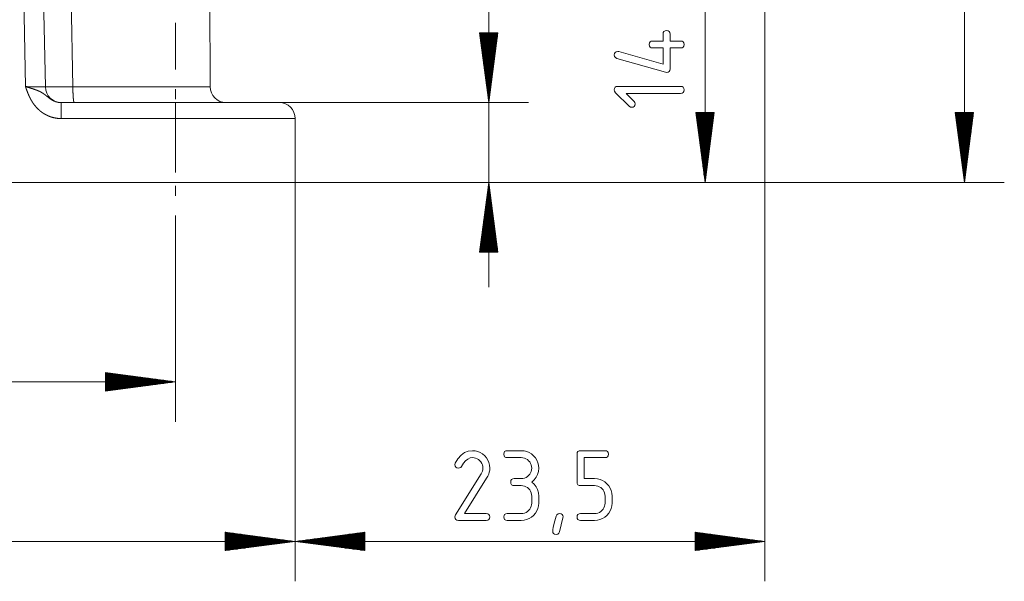
# Paper-space layout 'SHEET-001' of a CAD drawing. Units: millimetres. Extents: x 0 to 297, y 0 to 210.
# Drawn here: x 131 to 181, y 59 to 87 of the extents above; entities that cross this region are included whole.
import ezdxf

# ---------------------------------------------------------------- set-up
doc = ezdxf.new("R2010")
doc.units = ezdxf.units.MM
doc.layers.add('1', color=7, linetype='Continuous')

psp = doc.layouts.new('SHEET-001')

# ---------------------------------------------------------------- linework, layer by layer
at = {"layer": '1', "color": 18, "linetype": 'Continuous', "lineweight": 13}
for p, q in [((168.815, 164.689), (168.815, 58.896)), ((178.819, 130.396), (178.819, 78.896)), ((140.767, 124.546), (141.012, 83.692)), ((131.751, 83.696), (131.461, 98.275)), ((132.461, 98.295), (132.751, 83.681)), ((133.871, 98.313), (134.128, 83.69)), ((165.815, 93.596), (165.815, 78.896)), ((154.973, 90.92), (154.973, 73.646)), ((139.267, 84.563), (139.267, 86.896)), ((155.434, 86.396), (154.512, 86.396)), ((154.512, 86.396), (154.973, 82.896)), ((154.516, 86.396), (154.516, 86.369)), ((154.516, 86.396), (154.516, 86.369)), ((154.541, 86.396), (154.541, 86.176)), ((154.567, 86.396), (154.567, 85.983)), ((154.592, 86.396), (154.592, 85.79)), ((154.617, 86.396), (154.617, 85.597)), ((154.643, 86.396), (154.643, 85.404)), ((154.668, 86.396), (154.668, 85.212)), ((154.694, 86.396), (154.694, 85.019)), ((154.719, 86.396), (154.719, 84.826)), ((154.744, 86.396), (154.744, 84.633)), ((154.77, 86.396), (154.77, 84.44)), ((154.795, 86.396), (154.795, 84.247)), ((154.821, 86.396), (154.821, 84.054)), ((154.846, 86.396), (154.846, 83.861)), ((154.871, 86.396), (154.871, 83.668)), ((154.897, 86.396), (154.897, 83.475)), ((154.922, 86.396), (154.922, 83.282)), ((154.948, 86.396), (154.948, 83.089)), ((154.973, 82.896), (155.434, 86.396)), ((154.973, 86.396), (154.973, 82.896)), ((154.973, 86.396), (154.973, 82.896)), ((154.998, 86.396), (154.998, 83.089)), ((155.024, 86.396), (155.024, 83.282)), ((155.049, 86.396), (155.049, 83.475)), ((155.075, 86.396), (155.075, 83.668)), ((155.1, 86.396), (155.1, 83.861)), ((155.125, 86.396), (155.125, 84.054)), ((155.151, 86.396), (155.151, 84.247)), ((155.176, 86.396), (155.176, 84.44)), ((155.202, 86.396), (155.202, 84.633)), ((155.227, 86.396), (155.227, 84.826)), ((155.252, 86.396), (155.252, 85.019)), ((155.278, 86.396), (155.278, 85.212)), ((155.303, 86.396), (155.303, 85.404)), ((155.329, 86.396), (155.329, 85.597)), ((155.354, 86.396), (155.354, 85.79)), ((155.379, 86.396), (155.379, 85.983)), ((155.405, 86.396), (155.405, 86.176)), ((155.43, 86.396), (155.43, 86.369)), ((155.43, 86.396), (155.43, 86.369)), ((163.715, 86.334), (163.726, 86.41)), ((163.726, 86.41), (163.758, 86.465)), ((163.758, 86.465), (163.813, 86.498)), ((163.813, 86.498), (163.89, 86.509)), ((163.89, 86.509), (163.966, 86.498)), ((163.966, 86.498), (164.021, 86.465)), ((164.021, 86.465), (164.054, 86.41)), ((164.054, 86.41), (164.065, 86.334)), ((163.015, 85.809), (163.026, 85.885)), ((163.026, 85.885), (163.058, 85.94)), ((163.058, 85.94), (163.113, 85.973)), ((163.113, 85.973), (163.19, 85.984)), ((163.19, 85.984), (163.715, 85.984)), ((163.715, 85.984), (163.715, 86.334)), ((164.065, 86.334), (164.065, 85.984)), ((164.065, 85.984), (164.59, 85.984)), ((164.59, 85.984), (164.666, 85.973)), ((164.666, 85.973), (164.721, 85.94)), ((164.721, 85.94), (164.754, 85.885)), ((164.754, 85.885), (164.765, 85.809)), ((161.276, 85.36), (161.308, 85.415)), ((161.308, 85.415), (161.363, 85.448)), ((161.363, 85.448), (161.44, 85.459)), ((161.44, 85.459), (161.49, 85.451)), ((161.49, 85.451), (163.715, 84.815)), ((163.026, 85.732), (163.015, 85.809)), ((163.058, 85.678), (163.026, 85.732)), ((163.113, 85.645), (163.058, 85.678)), ((163.19, 85.634), (163.113, 85.645)), ((163.715, 85.634), (163.19, 85.634)), ((163.715, 84.815), (163.715, 85.634)), ((164.59, 85.634), (164.065, 85.634)), ((164.065, 85.634), (164.065, 84.584)), ((164.666, 85.645), (164.59, 85.634)), ((164.721, 85.678), (164.666, 85.645)), ((164.754, 85.732), (164.721, 85.678)), ((164.765, 85.809), (164.754, 85.732)), ((161.265, 85.284), (161.276, 85.36)), ((161.279, 85.206), (161.265, 85.284)), ((161.321, 85.149), (161.279, 85.206)), ((161.392, 85.114), (161.321, 85.149)), ((163.842, 84.414), (161.392, 85.114)), ((163.89, 84.409), (163.842, 84.414)), ((163.966, 84.42), (163.89, 84.409)), ((164.021, 84.453), (163.966, 84.42)), ((164.054, 84.507), (164.021, 84.453)), ((164.065, 84.584), (164.054, 84.507)), ((139.267, 83.063), (139.267, 83.563)), ((161.265, 83.534), (161.276, 83.61)), ((161.282, 83.463), (161.265, 83.534)), ((161.276, 83.61), (161.308, 83.665)), ((161.334, 83.393), (161.282, 83.463)), ((161.308, 83.665), (161.363, 83.698)), ((161.363, 83.698), (161.44, 83.709)), ((161.44, 83.709), (164.59, 83.709)), ((164.59, 83.709), (164.666, 83.698)), ((164.666, 83.698), (164.721, 83.665)), ((164.721, 83.665), (164.754, 83.61)), ((164.754, 83.457), (164.721, 83.403)), ((164.754, 83.61), (164.765, 83.534)), ((164.765, 83.534), (164.754, 83.457)), ((162.018, 82.709), (161.334, 83.393)), ((161.861, 83.359), (162.264, 82.956)), ((164.59, 83.359), (161.861, 83.359)), ((162.264, 82.956), (162.302, 82.9)), ((164.666, 83.37), (164.59, 83.359)), ((164.721, 83.403), (164.666, 83.37)), ((133.54, 82.896), (139.267, 82.896)), ((139.267, 82.896), (156.973, 82.896)), ((162.073, 82.671), (162.018, 82.709)), ((162.14, 82.659), (162.073, 82.671)), ((162.216, 82.67), (162.14, 82.659)), ((162.271, 82.703), (162.216, 82.67)), ((162.304, 82.757), (162.271, 82.703)), ((162.302, 82.9), (162.315, 82.834)), ((162.315, 82.834), (162.304, 82.757)), ((139.267, 82.096), (133.54, 82.096)), ((139.267, 79.396), (139.267, 82.096)), ((139.267, 79.73), (139.267, 82.063)), ((145.267, 82.096), (145.267, 78.896)), ((166.276, 82.396), (165.354, 82.396)), ((165.354, 82.396), (165.815, 78.896)), ((165.358, 82.396), (165.358, 82.369)), ((165.358, 82.396), (165.358, 82.369)), ((165.383, 82.396), (165.383, 82.176)), ((165.408, 82.396), (165.408, 81.983)), ((165.434, 82.396), (165.434, 81.79)), ((165.459, 82.396), (165.459, 81.597)), ((165.485, 82.396), (165.485, 81.404)), ((165.51, 82.396), (165.51, 81.212)), ((165.535, 82.396), (165.535, 81.019)), ((165.561, 82.396), (165.561, 80.826)), ((165.586, 82.396), (165.586, 80.633)), ((165.612, 82.396), (165.612, 80.44)), ((165.637, 82.396), (165.637, 80.247)), ((165.662, 82.396), (165.662, 80.054)), ((165.688, 82.396), (165.688, 79.861)), ((165.713, 82.396), (165.713, 79.668)), ((165.739, 82.396), (165.739, 79.475)), ((165.764, 82.396), (165.764, 79.282)), ((165.789, 82.396), (165.789, 79.089)), ((165.815, 78.896), (166.276, 82.396)), ((165.815, 82.396), (165.815, 78.896)), ((165.815, 82.396), (165.815, 78.896)), ((165.84, 82.396), (165.84, 79.089)), ((165.866, 82.396), (165.866, 79.282)), ((165.891, 82.396), (165.891, 79.475)), ((165.916, 82.396), (165.916, 79.668)), ((165.942, 82.396), (165.942, 79.861)), ((165.967, 82.396), (165.967, 80.054)), ((165.993, 82.396), (165.993, 80.247)), ((166.018, 82.396), (166.018, 80.44)), ((166.043, 82.396), (166.043, 80.633)), ((166.069, 82.396), (166.069, 80.826)), ((166.094, 82.396), (166.094, 81.019)), ((166.12, 82.396), (166.12, 81.212)), ((166.145, 82.396), (166.145, 81.404)), ((166.17, 82.396), (166.17, 81.597)), ((166.196, 82.396), (166.196, 81.79)), ((166.221, 82.396), (166.221, 81.983)), ((166.247, 82.396), (166.247, 82.176)), ((166.272, 82.396), (166.272, 82.369)), ((166.272, 82.396), (166.272, 82.369)), ((179.279, 82.396), (178.358, 82.396)), ((178.358, 82.396), (178.819, 78.896)), ((178.361, 82.396), (178.361, 82.369)), ((178.361, 82.396), (178.361, 82.369)), ((178.387, 82.396), (178.387, 82.176)), ((178.412, 82.396), (178.412, 81.983)), ((178.438, 82.396), (178.438, 81.79)), ((178.463, 82.396), (178.463, 81.597)), ((178.488, 82.396), (178.488, 81.404)), ((178.514, 82.396), (178.514, 81.212)), ((178.539, 82.396), (178.539, 81.019)), ((178.565, 82.396), (178.565, 80.826)), ((178.59, 82.396), (178.59, 80.633)), ((178.615, 82.396), (178.615, 80.44)), ((178.641, 82.396), (178.641, 80.247)), ((178.666, 82.396), (178.666, 80.054)), ((178.692, 82.396), (178.692, 79.861)), ((178.717, 82.396), (178.717, 79.668)), ((178.742, 82.396), (178.742, 79.475)), ((178.768, 82.396), (178.768, 79.282)), ((178.793, 82.396), (178.793, 79.089)), ((178.819, 78.896), (179.279, 82.396)), ((178.819, 82.396), (178.819, 78.896)), ((178.819, 82.396), (178.819, 78.896)), ((178.844, 82.396), (178.844, 79.089)), ((178.869, 82.396), (178.869, 79.282)), ((178.895, 82.396), (178.895, 79.475)), ((178.92, 82.396), (178.92, 79.668)), ((178.946, 82.396), (178.946, 79.861)), ((178.971, 82.396), (178.971, 80.054)), ((178.996, 82.396), (178.996, 80.247)), ((179.022, 82.396), (179.022, 80.44)), ((179.047, 82.396), (179.047, 80.633)), ((179.073, 82.396), (179.073, 80.826)), ((179.098, 82.396), (179.098, 81.019)), ((179.123, 82.396), (179.123, 81.212)), ((179.149, 82.396), (179.149, 81.404)), ((179.174, 82.396), (179.174, 81.597)), ((179.2, 82.396), (179.2, 81.79)), ((179.225, 82.396), (179.225, 81.983)), ((179.25, 82.396), (179.25, 82.176)), ((179.276, 82.396), (179.276, 82.369)), ((179.276, 82.396), (179.276, 82.369)), ((99.267, 78.896), (139.267, 78.896)), ((139.267, 78.896), (180.819, 78.896)), ((139.267, 78.896), (167.815, 78.896)), ((139.267, 78.23), (139.267, 78.73)), ((145.267, 78.896), (145.267, 58.896)), ((145.267, 78.896), (145.267, 58.896)), ((145.267, 78.896), (156.973, 78.896)), ((154.973, 78.896), (154.512, 75.396)), ((154.922, 75.396), (154.922, 78.511)), ((154.948, 75.396), (154.948, 78.703)), ((155.434, 75.396), (154.973, 78.896)), ((154.973, 75.396), (154.973, 78.896)), ((154.973, 75.396), (154.973, 78.896)), ((154.998, 75.396), (154.998, 78.703)), ((155.024, 75.396), (155.024, 78.511)), ((154.871, 75.396), (154.871, 78.125)), ((154.897, 75.396), (154.897, 78.318)), ((155.049, 75.396), (155.049, 78.318)), ((155.075, 75.396), (155.075, 78.125)), ((154.795, 75.396), (154.795, 77.546)), ((154.821, 75.396), (154.821, 77.739)), ((154.846, 75.396), (154.846, 77.932)), ((155.1, 75.396), (155.1, 77.932)), ((155.125, 75.396), (155.125, 77.739)), ((155.151, 75.396), (155.151, 77.546)), ((139.267, 74.896), (139.267, 77.23)), ((154.744, 75.396), (154.744, 77.16)), ((154.77, 75.396), (154.77, 77.353)), ((155.176, 75.396), (155.176, 77.353)), ((155.202, 75.396), (155.202, 77.16)), ((154.668, 75.396), (154.668, 76.581)), ((154.694, 75.396), (154.694, 76.774)), ((154.719, 75.396), (154.719, 76.967)), ((155.227, 75.396), (155.227, 76.967)), ((155.252, 75.396), (155.252, 76.774)), ((155.278, 75.396), (155.278, 76.581)), ((154.617, 75.396), (154.617, 76.195)), ((154.643, 75.396), (154.643, 76.388)), ((155.303, 75.396), (155.303, 76.388)), ((155.329, 75.396), (155.329, 76.195)), ((154.541, 75.396), (154.541, 75.617)), ((154.567, 75.396), (154.567, 75.809)), ((154.592, 75.396), (154.592, 76.002)), ((155.354, 75.396), (155.354, 76.002)), ((155.379, 75.396), (155.379, 75.809)), ((155.405, 75.396), (155.405, 75.617)), ((154.512, 75.396), (155.434, 75.396)), ((154.516, 75.396), (154.516, 75.424)), ((154.516, 75.396), (154.516, 75.424)), ((155.43, 75.396), (155.43, 75.424)), ((155.43, 75.396), (155.43, 75.424)), ((139.267, 74.896), (139.267, 66.896)), ((139.267, 68.896), (135.767, 69.357)), ((135.767, 69.357), (135.767, 68.436)), ((135.767, 69.354), (135.794, 69.354)), ((135.767, 69.354), (135.794, 69.354)), ((135.767, 69.328), (135.987, 69.328)), ((135.767, 69.303), (136.18, 69.303)), ((135.767, 69.277), (136.373, 69.277)), ((135.767, 69.252), (136.566, 69.252)), ((135.767, 69.227), (136.759, 69.227)), ((135.767, 69.201), (136.952, 69.201)), ((135.767, 69.176), (137.144, 69.176)), ((135.767, 69.15), (137.337, 69.15)), ((135.767, 69.125), (137.53, 69.125)), ((99.267, 68.896), (139.267, 68.896)), ((135.767, 69.1), (137.723, 69.1)), ((135.767, 69.074), (137.916, 69.074)), ((135.767, 69.049), (138.109, 69.049)), ((135.767, 69.023), (138.302, 69.023)), ((135.767, 68.998), (138.495, 68.998)), ((135.767, 68.973), (138.688, 68.973)), ((135.767, 68.947), (138.881, 68.947)), ((135.767, 68.922), (139.074, 68.922)), ((135.767, 68.436), (139.267, 68.896)), ((135.767, 68.896), (139.267, 68.896)), ((135.767, 68.896), (139.267, 68.896)), ((135.767, 68.871), (139.074, 68.871)), ((135.767, 68.846), (138.881, 68.846)), ((135.767, 68.82), (138.688, 68.82)), ((135.767, 68.795), (138.495, 68.795)), ((135.767, 68.769), (138.302, 68.769)), ((135.767, 68.744), (138.109, 68.744)), ((135.767, 68.719), (137.916, 68.719)), ((135.767, 68.693), (137.723, 68.693)), ((135.767, 68.668), (137.53, 68.668)), ((135.767, 68.642), (137.337, 68.642)), ((135.767, 68.617), (137.144, 68.617)), ((135.767, 68.592), (136.952, 68.592)), ((135.767, 68.566), (136.759, 68.566)), ((135.767, 68.541), (136.566, 68.541)), ((135.767, 68.515), (136.373, 68.515)), ((135.767, 68.49), (136.18, 68.49)), ((135.767, 68.465), (135.987, 68.465)), ((135.767, 68.439), (135.794, 68.439)), ((135.767, 68.439), (135.794, 68.439)), ((153.433, 65.044), (153.588, 65.22)), ((153.588, 65.22), (153.76, 65.346)), ((153.76, 65.346), (153.949, 65.421)), ((153.949, 65.421), (154.153, 65.446)), ((154.153, 65.446), (154.294, 65.436)), ((154.294, 65.436), (154.427, 65.405)), ((154.427, 65.405), (154.55, 65.354)), ((154.55, 65.354), (154.665, 65.282)), ((154.665, 65.282), (154.771, 65.189)), ((154.771, 65.189), (154.864, 65.083)), ((155.728, 65.271), (155.739, 65.348)), ((155.739, 65.195), (155.728, 65.271)), ((155.739, 65.348), (155.772, 65.403)), ((155.772, 65.14), (155.739, 65.195)), ((155.772, 65.403), (155.827, 65.435)), ((155.827, 65.435), (155.903, 65.446)), ((155.903, 65.446), (156.603, 65.446)), ((156.603, 65.446), (156.744, 65.436)), ((156.744, 65.436), (156.877, 65.405)), ((156.877, 65.405), (157, 65.354)), ((157, 65.354), (157.115, 65.282)), ((157.115, 65.282), (157.221, 65.189)), ((157.221, 65.189), (157.314, 65.082)), ((159.404, 65.271), (159.414, 65.348)), ((159.404, 63.871), (159.404, 65.271)), ((159.414, 65.348), (159.447, 65.403)), ((159.447, 65.403), (159.502, 65.435)), ((159.502, 65.435), (159.579, 65.446)), ((159.579, 65.446), (160.804, 65.446)), ((160.804, 65.446), (160.88, 65.435)), ((160.88, 65.435), (160.935, 65.403)), ((160.935, 65.403), (160.968, 65.348)), ((160.968, 65.195), (160.935, 65.14)), ((160.968, 65.348), (160.979, 65.271)), ((160.979, 65.271), (160.968, 65.195)), ((153.278, 64.746), (153.294, 64.818)), ((153.289, 64.67), (153.278, 64.746)), ((153.322, 64.615), (153.289, 64.67)), ((153.294, 64.818), (153.433, 65.044)), ((153.707, 64.815), (153.605, 64.656)), ((153.813, 64.938), (153.707, 64.815)), ((153.923, 65.026), (153.813, 64.938)), ((154.036, 65.079), (153.923, 65.026)), ((154.153, 65.096), (154.036, 65.079)), ((154.238, 65.09), (154.153, 65.096)), ((154.317, 65.072), (154.238, 65.09)), ((154.391, 65.041), (154.317, 65.072)), ((154.461, 64.998), (154.391, 65.041)), ((154.525, 64.943), (154.461, 64.998)), ((154.58, 64.879), (154.525, 64.943)), ((154.623, 64.809), (154.58, 64.879)), ((154.654, 64.735), (154.623, 64.809)), ((154.672, 64.656), (154.654, 64.735)), ((154.864, 65.083), (154.936, 64.968)), ((154.936, 64.968), (154.987, 64.845)), ((154.987, 64.845), (155.018, 64.712)), ((155.018, 64.712), (155.028, 64.571)), ((155.827, 65.107), (155.772, 65.14)), ((155.903, 65.096), (155.827, 65.107)), ((156.603, 65.096), (155.903, 65.096)), ((156.688, 65.09), (156.603, 65.096)), ((156.767, 65.072), (156.688, 65.09)), ((156.841, 65.041), (156.767, 65.072)), ((156.911, 64.998), (156.841, 65.041)), ((156.975, 64.943), (156.911, 64.998)), ((157.03, 64.879), (156.975, 64.943)), ((157.073, 64.809), (157.03, 64.879)), ((157.104, 64.735), (157.073, 64.809)), ((157.122, 64.656), (157.104, 64.735)), ((157.314, 65.082), (157.386, 64.967)), ((157.386, 64.967), (157.437, 64.843)), ((157.437, 64.843), (157.468, 64.711)), ((157.468, 64.711), (157.478, 64.571)), ((160.804, 65.096), (159.754, 65.096)), ((159.754, 65.096), (159.754, 64.046)), ((160.88, 65.107), (160.804, 65.096)), ((160.935, 65.14), (160.88, 65.107)), ((153.308, 62.222), (154.591, 64.282)), ((153.377, 64.582), (153.322, 64.615)), ((153.453, 64.571), (153.377, 64.582)), ((153.516, 64.581), (153.453, 64.571)), ((153.567, 64.609), (153.516, 64.581)), ((153.605, 64.656), (153.567, 64.609)), ((154.591, 64.282), (154.629, 64.353)), ((154.629, 64.353), (154.657, 64.425)), ((154.657, 64.425), (154.673, 64.498)), ((154.678, 64.571), (154.672, 64.656)), ((154.673, 64.498), (154.678, 64.571)), ((154.927, 64.169), (154.869, 64.068)), ((154.971, 64.27), (154.927, 64.169)), ((155.003, 64.371), (154.971, 64.27)), ((155.022, 64.471), (155.003, 64.371)), ((155.028, 64.571), (155.022, 64.471)), ((156.911, 64.143), (156.975, 64.198)), ((156.975, 64.198), (157.03, 64.262)), ((157.03, 64.262), (157.073, 64.331)), ((157.073, 64.331), (157.104, 64.406)), ((157.104, 64.406), (157.122, 64.486)), ((157.128, 64.571), (157.122, 64.656)), ((157.122, 64.486), (157.128, 64.571)), ((157.422, 64.251), (157.352, 64.111)), ((157.464, 64.404), (157.422, 64.251)), ((157.478, 64.571), (157.464, 64.404)), ((154.869, 64.068), (153.766, 62.296)), ((156.078, 63.871), (156.089, 63.948)), ((156.089, 63.795), (156.078, 63.871)), ((156.089, 63.948), (156.122, 64.003)), ((156.122, 63.74), (156.089, 63.795)), ((156.122, 64.003), (156.177, 64.035)), ((156.177, 63.707), (156.122, 63.74)), ((156.177, 64.035), (156.253, 64.046)), ((156.253, 63.696), (156.177, 63.707)), ((156.253, 64.046), (156.603, 64.046)), ((156.603, 63.696), (156.253, 63.696)), ((156.603, 64.046), (156.689, 64.052)), ((156.688, 63.69), (156.603, 63.696)), ((156.767, 63.672), (156.688, 63.69)), ((156.689, 64.052), (156.769, 64.071)), ((156.841, 63.641), (156.767, 63.672)), ((156.769, 64.071), (156.843, 64.101)), ((156.843, 64.101), (156.911, 64.143)), ((157.254, 63.984), (157.128, 63.871)), ((157.128, 63.871), (157.254, 63.759)), ((157.352, 64.111), (157.254, 63.984)), ((157.254, 63.759), (157.352, 63.632)), ((159.414, 63.795), (159.404, 63.871)), ((159.447, 63.74), (159.414, 63.795)), ((159.502, 63.707), (159.447, 63.74)), ((159.579, 63.696), (159.502, 63.707)), ((160.279, 63.696), (159.579, 63.696)), ((159.754, 64.046), (160.279, 64.046)), ((160.279, 64.046), (160.419, 64.036)), ((160.363, 63.69), (160.279, 63.696)), ((160.442, 63.672), (160.363, 63.69)), ((160.419, 64.036), (160.552, 64.005)), ((160.517, 63.641), (160.442, 63.672)), ((160.552, 64.005), (160.675, 63.954)), ((160.675, 63.954), (160.79, 63.882)), ((160.79, 63.882), (160.896, 63.789)), ((160.896, 63.789), (160.989, 63.682)), ((160.989, 63.682), (161.061, 63.567)), ((156.911, 63.598), (156.841, 63.641)), ((156.975, 63.543), (156.911, 63.598)), ((157.03, 63.479), (156.975, 63.543)), ((157.073, 63.409), (157.03, 63.479)), ((157.104, 63.335), (157.073, 63.409)), ((157.122, 63.256), (157.104, 63.335)), ((157.128, 63.171), (157.122, 63.256)), ((157.352, 63.632), (157.422, 63.492)), ((157.422, 63.492), (157.464, 63.339)), ((157.464, 63.339), (157.478, 63.171)), ((160.586, 63.598), (160.517, 63.641)), ((160.65, 63.543), (160.586, 63.598)), ((160.705, 63.479), (160.65, 63.543)), ((160.748, 63.409), (160.705, 63.479)), ((160.779, 63.335), (160.748, 63.409)), ((160.797, 63.256), (160.779, 63.335)), ((160.804, 63.171), (160.797, 63.256)), ((161.061, 63.567), (161.112, 63.443)), ((161.112, 63.443), (161.143, 63.311)), ((161.143, 63.311), (161.154, 63.171)), ((157.104, 62.656), (157.122, 62.736)), ((157.122, 62.736), (157.128, 62.821)), ((157.128, 62.821), (157.128, 63.171)), ((157.478, 62.821), (157.468, 62.68)), ((157.478, 63.171), (157.478, 62.821)), ((160.779, 62.656), (160.797, 62.736)), ((160.797, 62.736), (160.804, 62.821)), ((160.804, 62.821), (160.804, 63.171)), ((161.154, 62.821), (161.143, 62.68)), ((161.154, 63.171), (161.154, 62.821)), ((153.286, 62.173), (153.308, 62.222)), ((153.766, 62.296), (154.853, 62.296)), ((154.853, 62.296), (154.93, 62.285)), ((154.93, 62.285), (154.985, 62.253)), ((154.985, 62.253), (155.017, 62.198)), ((155.017, 62.198), (155.028, 62.121)), ((155.728, 62.121), (155.739, 62.198)), ((155.739, 62.198), (155.772, 62.253)), ((155.772, 62.253), (155.827, 62.285)), ((155.827, 62.285), (155.903, 62.296)), ((155.903, 62.296), (156.603, 62.296)), ((156.603, 62.296), (156.689, 62.302)), ((156.689, 62.302), (156.769, 62.321)), ((156.769, 62.321), (156.843, 62.351)), ((156.843, 62.351), (156.911, 62.393)), ((156.911, 62.393), (156.975, 62.448)), ((156.975, 62.448), (157.03, 62.512)), ((157.03, 62.512), (157.073, 62.581)), ((157.073, 62.581), (157.104, 62.656)), ((157.221, 62.201), (157.114, 62.109)), ((157.314, 62.308), (157.221, 62.201)), ((157.386, 62.424), (157.314, 62.308)), ((157.437, 62.548), (157.386, 62.424)), ((157.468, 62.68), (157.437, 62.548)), ((158.359, 62.164), (158.394, 62.237)), ((158.394, 62.237), (158.451, 62.282)), ((158.451, 62.282), (158.529, 62.296)), ((158.529, 62.296), (158.605, 62.286)), ((158.605, 62.286), (158.66, 62.253)), ((158.66, 62.253), (158.693, 62.199)), ((158.693, 62.199), (158.703, 62.124)), ((159.404, 62.121), (159.414, 62.198)), ((159.414, 62.198), (159.447, 62.253)), ((159.447, 62.253), (159.502, 62.285)), ((159.502, 62.285), (159.579, 62.296)), ((159.579, 62.296), (160.279, 62.296)), ((160.279, 62.296), (160.364, 62.302)), ((160.364, 62.302), (160.444, 62.321)), ((160.444, 62.321), (160.518, 62.351)), ((160.518, 62.351), (160.587, 62.393)), ((160.587, 62.393), (160.65, 62.448)), ((160.65, 62.448), (160.705, 62.512)), ((160.705, 62.512), (160.748, 62.581)), ((160.748, 62.581), (160.779, 62.656)), ((160.896, 62.201), (160.789, 62.109)), ((160.989, 62.308), (160.896, 62.201)), ((161.061, 62.424), (160.989, 62.308)), ((161.112, 62.548), (161.061, 62.424)), ((161.143, 62.68), (161.112, 62.548)), ((153.278, 62.121), (153.286, 62.173)), ((153.289, 62.045), (153.278, 62.121)), ((153.322, 61.99), (153.289, 62.045)), ((153.377, 61.957), (153.322, 61.99)), ((153.453, 61.946), (153.377, 61.957)), ((154.853, 61.946), (153.453, 61.946)), ((154.93, 61.957), (154.853, 61.946)), ((154.985, 61.99), (154.93, 61.957)), ((155.017, 62.045), (154.985, 61.99)), ((155.028, 62.121), (155.017, 62.045)), ((155.739, 62.045), (155.728, 62.121)), ((155.772, 61.99), (155.739, 62.045)), ((155.827, 61.957), (155.772, 61.99)), ((155.903, 61.946), (155.827, 61.957)), ((156.603, 61.946), (155.903, 61.946)), ((156.744, 61.957), (156.603, 61.946)), ((156.875, 61.987), (156.744, 61.957)), ((156.999, 62.038), (156.875, 61.987)), ((157.114, 62.109), (156.999, 62.038)), ((158.207, 61.597), (158.243, 61.746)), ((158.243, 61.746), (158.294, 61.935)), ((158.294, 61.935), (158.359, 62.164)), ((158.696, 62.087), (158.523, 61.379)), ((158.703, 62.124), (158.696, 62.087)), ((159.414, 62.045), (159.404, 62.121)), ((159.447, 61.99), (159.414, 62.045)), ((159.502, 61.957), (159.447, 61.99)), ((159.579, 61.946), (159.502, 61.957)), ((160.279, 61.946), (159.579, 61.946)), ((160.419, 61.957), (160.279, 61.946)), ((160.55, 61.987), (160.419, 61.957)), ((160.674, 62.038), (160.55, 61.987)), ((160.789, 62.109), (160.674, 62.038)), ((145.267, 60.896), (141.767, 61.357)), ((141.767, 61.357), (141.767, 60.436)), ((141.767, 61.354), (141.794, 61.354)), ((141.767, 61.354), (141.794, 61.354)), ((141.767, 61.328), (141.987, 61.328)), ((141.767, 61.303), (142.18, 61.303)), ((141.767, 61.277), (142.373, 61.277)), ((141.767, 61.252), (142.566, 61.252)), ((141.767, 61.227), (142.759, 61.227)), ((148.767, 61.357), (145.267, 60.896)), ((148.767, 61.227), (147.775, 61.227)), ((148.767, 61.252), (147.968, 61.252)), ((148.767, 61.277), (148.161, 61.277)), ((148.767, 61.303), (148.354, 61.303)), ((148.767, 61.328), (148.547, 61.328)), ((148.767, 61.354), (148.74, 61.354)), ((148.767, 61.354), (148.74, 61.354)), ((148.767, 60.436), (148.767, 61.357)), ((158.179, 61.421), (158.186, 61.489)), ((158.189, 61.345), (158.179, 61.421)), ((158.186, 61.489), (158.207, 61.597)), ((158.222, 61.29), (158.189, 61.345)), ((158.277, 61.257), (158.222, 61.29)), ((158.353, 61.246), (158.277, 61.257)), ((158.434, 61.261), (158.353, 61.246)), ((158.49, 61.305), (158.434, 61.261)), ((158.523, 61.379), (158.49, 61.305)), ((168.815, 60.896), (165.315, 61.357)), ((165.315, 61.357), (165.315, 60.436)), ((165.315, 61.354), (165.342, 61.354)), ((165.315, 61.354), (165.342, 61.354)), ((165.315, 61.328), (165.535, 61.328)), ((165.315, 61.303), (165.728, 61.303)), ((165.315, 61.277), (165.921, 61.277)), ((165.315, 61.252), (166.114, 61.252)), ((165.315, 61.227), (166.307, 61.227)), ((93.267, 60.896), (145.267, 60.896)), ((141.767, 61.201), (142.952, 61.201)), ((141.767, 61.176), (143.144, 61.176)), ((141.767, 61.15), (143.337, 61.15)), ((141.767, 61.125), (143.53, 61.125)), ((141.767, 61.1), (143.723, 61.1)), ((141.767, 61.074), (143.916, 61.074)), ((141.767, 61.049), (144.109, 61.049)), ((141.767, 61.023), (144.302, 61.023)), ((141.767, 60.998), (144.495, 60.998)), ((141.767, 60.973), (144.688, 60.973)), ((141.767, 60.947), (144.881, 60.947)), ((141.767, 60.922), (145.074, 60.922)), ((141.767, 60.436), (145.267, 60.896)), ((141.767, 60.896), (145.267, 60.896)), ((141.767, 60.896), (145.267, 60.896)), ((141.767, 60.871), (145.074, 60.871)), ((141.767, 60.846), (144.881, 60.846)), ((141.767, 60.82), (144.688, 60.82)), ((141.767, 60.795), (144.495, 60.795)), ((141.767, 60.769), (144.302, 60.769)), ((141.767, 60.744), (144.109, 60.744)), ((141.767, 60.719), (143.916, 60.719)), ((168.815, 60.896), (145.267, 60.896)), ((145.267, 60.896), (148.767, 60.436)), ((148.767, 60.896), (145.267, 60.896)), ((148.767, 60.896), (145.267, 60.896)), ((148.767, 60.922), (145.46, 60.922)), ((148.767, 60.871), (145.46, 60.871)), ((148.767, 60.947), (145.653, 60.947)), ((148.767, 60.846), (145.653, 60.846)), ((148.767, 60.973), (145.846, 60.973)), ((148.767, 60.82), (145.846, 60.82)), ((148.767, 60.998), (146.038, 60.998)), ((148.767, 60.795), (146.038, 60.795)), ((148.767, 61.023), (146.231, 61.023)), ((148.767, 60.769), (146.231, 60.769)), ((148.767, 61.049), (146.424, 61.049)), ((148.767, 60.744), (146.424, 60.744)), ((148.767, 61.074), (146.617, 61.074)), ((148.767, 60.719), (146.617, 60.719)), ((148.767, 61.1), (146.81, 61.1)), ((148.767, 61.125), (147.003, 61.125)), ((148.767, 61.15), (147.196, 61.15)), ((148.767, 61.176), (147.389, 61.176)), ((148.767, 61.201), (147.582, 61.201)), ((165.315, 61.201), (166.5, 61.201)), ((165.315, 61.176), (166.693, 61.176)), ((165.315, 61.15), (166.886, 61.15)), ((165.315, 61.125), (167.079, 61.125)), ((165.315, 61.1), (167.272, 61.1)), ((165.315, 61.074), (167.465, 61.074)), ((165.315, 61.049), (167.658, 61.049)), ((165.315, 61.023), (167.851, 61.023)), ((165.315, 60.998), (168.044, 60.998)), ((165.315, 60.973), (168.236, 60.973)), ((165.315, 60.947), (168.429, 60.947)), ((165.315, 60.922), (168.622, 60.922)), ((165.315, 60.436), (168.815, 60.896)), ((165.315, 60.896), (168.815, 60.896)), ((165.315, 60.896), (168.815, 60.896)), ((165.315, 60.871), (168.622, 60.871)), ((165.315, 60.846), (168.429, 60.846)), ((165.315, 60.82), (168.236, 60.82)), ((165.315, 60.795), (168.044, 60.795)), ((165.315, 60.769), (167.851, 60.769)), ((165.315, 60.744), (167.658, 60.744)), ((165.315, 60.719), (167.465, 60.719)), ((141.767, 60.693), (143.723, 60.693)), ((141.767, 60.668), (143.53, 60.668)), ((141.767, 60.642), (143.337, 60.642)), ((141.767, 60.617), (143.144, 60.617)), ((141.767, 60.592), (142.952, 60.592)), ((141.767, 60.566), (142.759, 60.566)), ((141.767, 60.541), (142.566, 60.541)), ((141.767, 60.515), (142.373, 60.515)), ((141.767, 60.49), (142.18, 60.49)), ((141.767, 60.465), (141.987, 60.465)), ((141.767, 60.439), (141.794, 60.439)), ((141.767, 60.439), (141.794, 60.439)), ((148.767, 60.693), (146.81, 60.693)), ((148.767, 60.668), (147.003, 60.668)), ((148.767, 60.642), (147.196, 60.642)), ((148.767, 60.617), (147.389, 60.617)), ((148.767, 60.592), (147.582, 60.592)), ((148.767, 60.566), (147.775, 60.566)), ((148.767, 60.541), (147.968, 60.541)), ((148.767, 60.515), (148.161, 60.515)), ((148.767, 60.49), (148.354, 60.49)), ((148.767, 60.465), (148.547, 60.465)), ((148.767, 60.439), (148.74, 60.439)), ((148.767, 60.439), (148.74, 60.439)), ((165.315, 60.693), (167.272, 60.693)), ((165.315, 60.668), (167.079, 60.668)), ((165.315, 60.642), (166.886, 60.642)), ((165.315, 60.617), (166.693, 60.617)), ((165.315, 60.592), (166.5, 60.592)), ((165.315, 60.566), (166.307, 60.566)), ((165.315, 60.541), (166.114, 60.541)), ((165.315, 60.515), (165.921, 60.515)), ((165.315, 60.49), (165.728, 60.49)), ((165.315, 60.465), (165.535, 60.465)), ((165.315, 60.439), (165.342, 60.439)), ((165.315, 60.439), (165.342, 60.439))]:
    psp.add_line(p, q, dxfattribs=at)
for centre, start, end in [((133.551, 83.696), 181.1367, 270), ((141.812, 83.696), 180.3439, 270), ((144.467, 82.096), 0, 90)]:
    psp.add_arc(centre, 0.8, start, end, dxfattribs=at)
for points, knots in [([(133.54, 82.096), (133.378, 82.104), (133.22, 82.128), (133.141, 82.146), (133.063, 82.168), (133.025, 82.18), (132.986, 82.193), (132.948, 82.208), (132.911, 82.223), (132.765, 82.292), (132.628, 82.374), (132.594, 82.397), (132.561, 82.42), (132.529, 82.445), (132.497, 82.47), (132.435, 82.522), (132.376, 82.577), (132.266, 82.694), (132.166, 82.821), (132.143, 82.854), (132.12, 82.888), (132.098, 82.921), (132.076, 82.956), (132.035, 83.026), (131.996, 83.097), (131.96, 83.169), (131.926, 83.242), (131.894, 83.317), (131.863, 83.392), (131.834, 83.468), (131.805, 83.544), (131.791, 83.582), (131.778, 83.62), (131.771, 83.639), (131.764, 83.658), (131.757, 83.677), (131.751, 83.696)], [0, 0, 0.062538, 0.124641, 0.155725, 0.186931, 0.20261, 0.218329, 0.234031, 0.249677, 0.311922, 0.374083, 0.389681, 0.405319, 0.42101, 0.436727, 0.468052, 0.499234, 0.561422, 0.62379, 0.639469, 0.655175, 0.670866, 0.686537, 0.717839, 0.749123, 0.780424, 0.811769, 0.843152, 0.874532, 0.905901, 0.937274, 0.952963, 0.968652, 0.976496, 0.984342, 0.992193, 1, 1]), ([(133.54, 82.896), (133.472, 82.899), (133.405, 82.907), (133.339, 82.921), (133.275, 82.939), (133.259, 82.944), (133.243, 82.95), (133.227, 82.956), (133.212, 82.962), (133.181, 82.975), (133.151, 82.989), (133.094, 83.019), (133.039, 83.053), (133.012, 83.07), (132.986, 83.089), (132.96, 83.107), (132.936, 83.125), (132.888, 83.163), (132.842, 83.2), (132.797, 83.236), (132.753, 83.271), (132.709, 83.305), (132.665, 83.337), (132.619, 83.367), (132.573, 83.396), (132.525, 83.423), (132.475, 83.448), (132.449, 83.461), (132.423, 83.473), (132.396, 83.485), (132.369, 83.496), (132.313, 83.519), (132.256, 83.54), (132.198, 83.561), (132.137, 83.581), (132.107, 83.591), (132.076, 83.601), (132.044, 83.611), (132.012, 83.621), (131.948, 83.64), (131.882, 83.659), (131.85, 83.668), (131.817, 83.678), (131.808, 83.68), (131.792, 83.685), (131.775, 83.689), (131.767, 83.692), (131.751, 83.696)], [0, 0, 0.034182, 0.068039, 0.101772, 0.135551, 0.144023, 0.152477, 0.160888, 0.169262, 0.185921, 0.202462, 0.23524, 0.267669, 0.283772, 0.299746, 0.315511, 0.331056, 0.361503, 0.391155, 0.420088, 0.448429, 0.476305, 0.503836, 0.531226, 0.558692, 0.586446, 0.614672, 0.629013, 0.643527, 0.658239, 0.673104, 0.703217, 0.733888, 0.765178, 0.797118, 0.813347, 0.829752, 0.846349, 0.863111, 0.896945, 0.931113, 0.948302, 0.965521, 0.969831, 0.978452, 0.987087, 0.991408, 1, 1]), ([(131.751, 83.696), (131.893, 83.694), (132.033, 83.692), (132.166, 83.69), (132.292, 83.688), (132.406, 83.686), (132.507, 83.684), (132.592, 83.683), (132.661, 83.682), (132.686, 83.682), (132.726, 83.681), (132.746, 83.681), (132.751, 83.681)], [0, 0, 0.142316, 0.281728, 0.415418, 0.540638, 0.654856, 0.755749, 0.84125, 0.909623, 0.93456, 0.97465, 0.994907, 1, 1]), ([(132.751, 83.681), (132.752, 83.68), (132.753, 83.68), (132.758, 83.68), (132.766, 83.68), (132.777, 83.68), (132.81, 83.68), (132.854, 83.68), (132.881, 83.68), (132.911, 83.68), (132.919, 83.68), (132.936, 83.68), (132.953, 83.68), (132.971, 83.68), (132.98, 83.68), (133.059, 83.681), (133.148, 83.681), (133.172, 83.682), (133.197, 83.682), (133.222, 83.682), (133.248, 83.682), (133.301, 83.683), (133.356, 83.683), (133.471, 83.684), (133.532, 83.685), (133.609, 83.685), (133.641, 83.685), (133.657, 83.686), (133.689, 83.686), (133.722, 83.686), (133.787, 83.687), (133.854, 83.687), (133.989, 83.689), (134.128, 83.69)], [0, 0, 0.000606, 0.001203, 0.004794, 0.010763, 0.019081, 0.04248, 0.074826, 0.094337, 0.116122, 0.121992, 0.133973, 0.14645, 0.159392, 0.165983, 0.223396, 0.288294, 0.305695, 0.323569, 0.341924, 0.360692, 0.39921, 0.439043, 0.522604, 0.566994, 0.622892, 0.646059, 0.657717, 0.681215, 0.704862, 0.752593, 0.800909, 0.899283, 1, 1]), ([(134.128, 83.69), (134.511, 83.69), (134.891, 83.69), (135.079, 83.69), (135.453, 83.69), (135.639, 83.689), (136.005, 83.689), (136.365, 83.689), (136.717, 83.689), (136.889, 83.689), (137.228, 83.689), (137.395, 83.689), (137.719, 83.689), (138.032, 83.689), (138.333, 83.689), (138.622, 83.689), (138.897, 83.689), (139.157, 83.689), (139.403, 83.689), (139.634, 83.689), (139.848, 83.689), (140.045, 83.689), (140.226, 83.69), (140.388, 83.69), (140.533, 83.69), (140.659, 83.69), (140.766, 83.69), (140.854, 83.691), (140.923, 83.691), (140.972, 83.691), (141.002, 83.691), (141.012, 83.692)], [0, 0, 0.055593, 0.110803, 0.138144, 0.192491, 0.219495, 0.272692, 0.324936, 0.376086, 0.401049, 0.450296, 0.474578, 0.521658, 0.567129, 0.610871, 0.652767, 0.692709, 0.730589, 0.76631, 0.799776, 0.830899, 0.859599, 0.885797, 0.909428, 0.930426, 0.948739, 0.964315, 0.977117, 0.987109, 0.994264, 0.998566, 1, 1]), ([(134.128, 83.69), (134.129, 83.552), (134.132, 83.418), (134.137, 83.293), (134.143, 83.18), (134.152, 83.082), (134.161, 83.003), (134.171, 82.944), (134.182, 82.908), (134.194, 82.896)], [0, 0, 0.172234, 0.339087, 0.495592, 0.63707, 0.75935, 0.858841, 0.932752, 0.979378, 1, 1]), ([(133.54, 82.896), (133.54, 82.884), (133.54, 82.848), (133.54, 82.819), (133.54, 82.749), (133.54, 82.66), (133.54, 82.553), (133.54, 82.433), (133.54, 82.303), (133.54, 82.166), (133.54, 82.096)], [0, 0, 0.015193, 0.060307, 0.097139, 0.183962, 0.295584, 0.428606, 0.578991, 0.742166, 0.913177, 1, 1]), ([(139.267, 82.096), (139.267, 82.235), (139.267, 82.37), (139.267, 82.496), (139.267, 82.611), (139.267, 82.709), (139.267, 82.789), (139.267, 82.848), (139.267, 82.866), (139.267, 82.89), (139.267, 82.896)], [0, 0, 0.173646, 0.342021, 0.500003, 0.642786, 0.766047, 0.866028, 0.939693, 0.96225, 0.992404, 1, 1]), ([(139.267, 82.896), (139.593, 82.896), (139.918, 82.896), (140.241, 82.896), (140.56, 82.896), (140.874, 82.896), (141.181, 82.896), (141.481, 82.896), (141.772, 82.896), (142.053, 82.896), (142.323, 82.896), (142.581, 82.896), (142.826, 82.896), (143.057, 82.896), (143.165, 82.896), (143.374, 82.896), (143.565, 82.896), (143.74, 82.896), (143.898, 82.896), (144.037, 82.896), (144.157, 82.896), (144.258, 82.896), (144.339, 82.896), (144.4, 82.896), (144.441, 82.896), (144.462, 82.896), (144.467, 82.896)], [0, 0, 0.062791, 0.125333, 0.187383, 0.248691, 0.309017, 0.368125, 0.42578, 0.481753, 0.535827, 0.587785, 0.637424, 0.684547, 0.728969, 0.749741, 0.789766, 0.826673, 0.860319, 0.890567, 0.917302, 0.940417, 0.95982, 0.975436, 0.987202, 0.995071, 0.999014, 1, 1]), ([(145.267, 82.096), (145.256, 82.096), (145.223, 82.096), (145.168, 82.096), (145.092, 82.096), (144.995, 82.096), (144.877, 82.096), (144.807, 82.096), (144.659, 82.096), (144.49, 82.096), (144.303, 82.096), (144.205, 82.096), (143.99, 82.096), (143.758, 82.096), (143.509, 82.096), (143.377, 82.096), (143.106, 82.096), (142.821, 82.096), (142.523, 82.096), (142.213, 82.096), (141.892, 82.096), (141.562, 82.096), (141.223, 82.096), (140.877, 82.096), (140.703, 82.096), (140.348, 82.096), (140.169, 82.096), (139.809, 82.096), (139.448, 82.096), (139.267, 82.096)], [0, 0, 0.001824, 0.007292, 0.016381, 0.029059, 0.045279, 0.064985, 0.076543, 0.101322, 0.12938, 0.160617, 0.177016, 0.212817, 0.25149, 0.292893, 0.314885, 0.360079, 0.407608, 0.457298, 0.508969, 0.562432, 0.617491, 0.673946, 0.731589, 0.760683, 0.819744, 0.849603, 0.909542, 0.969811, 1, 1]), ([(145.267, 78.896), (145.256, 78.896), (145.223, 78.896), (145.168, 78.896), (145.092, 78.896), (144.995, 78.896), (144.877, 78.896), (144.807, 78.896), (144.659, 78.896), (144.49, 78.896), (144.303, 78.896), (144.097, 78.896), (143.874, 78.896), (143.634, 78.896), (143.377, 78.896), (143.106, 78.896), (142.821, 78.896), (142.523, 78.896), (142.213, 78.896), (141.892, 78.896), (141.562, 78.896), (141.223, 78.896), (140.877, 78.896), (140.703, 78.896), (140.348, 78.896), (140.169, 78.896), (139.809, 78.896), (139.448, 78.896), (139.267, 78.896)], [0, 0, 0.001824, 0.007292, 0.016381, 0.029059, 0.045279, 0.064985, 0.076543, 0.101322, 0.12938, 0.160617, 0.194916, 0.232153, 0.272192, 0.314885, 0.360079, 0.407608, 0.457298, 0.508969, 0.562432, 0.617491, 0.673946, 0.731589, 0.760683, 0.819744, 0.849603, 0.909542, 0.969811, 1, 1])]:
    psp.add_open_spline(points, degree=1, knots=knots, dxfattribs=at)

doc.saveas('drawing.dxf')
